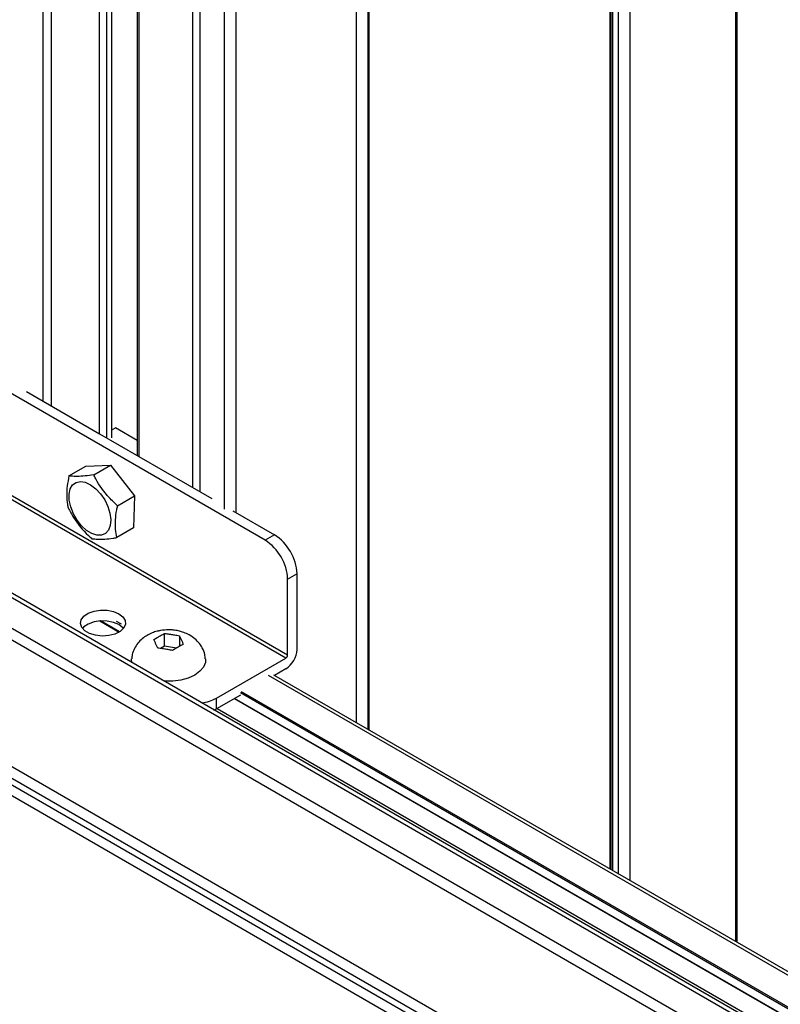
# Model space of a CAD drawing. Units: millimetres. Extents: x 10 to 410, y 10 to 267.
# Drawn here: x 25 to 29, y 252 to 257 of the extents above; entities that cross this region are included whole.
import ezdxf

# ---------------------------------------------------------------- set-up
doc = ezdxf.new("R2010")
doc.units = ezdxf.units.MM
doc.layers.add('SLD-0', color=179, linetype='Continuous')

msp = doc.modelspace()

# ---------------------------------------------------------------- linework, layer by layer
at = {"layer": 'SLD-0', "color": 8, "linetype": 'Continuous'}
for p, q in [((28.4498, 258.61), (28.4498, 252.3125)), ((27.8979, 252.631), (27.8979, 258.2576)), ((27.9509, 258.2882), (27.9509, 252.6004)), ((27.8626, 252.6514), (27.8626, 258.2372)), ((27.8696, 258.2413), (27.8696, 252.6474)), ((25.1818, 254.8629), (25.1818, 257.7851)), ((25.5039, 257.7936), (25.5039, 254.691)), ((25.2191, 257.761), (25.2191, 254.8414)), ((25.483, 254.6891), (25.483, 257.7815)), ((25.4472, 254.7097), (25.4472, 257.6555)), ((26.7142, 257.5743), (26.7142, 253.3144)), ((25.6337, 257.5116), (25.6337, 254.6021)), ((26.6612, 253.345), (26.6612, 257.5441)), ((25.8879, 254.4553), (25.8879, 257.3752)), ((25.9221, 257.3444), (25.9221, 254.4356)), ((26.0383, 254.3542), (26.0383, 257.2685)), ((26.0917, 257.2685), (26.0917, 254.3377)), ((34.5174, 248.4609), (23.9687, 254.5505)), ((34.5149, 248.3175), (23.9358, 254.4246)), ((34.5139, 248.2623), (23.9348, 254.3694)), ((25.5422, 253.7741), (25.4525, 253.8259)), ((25.5272, 253.8256), (25.5502, 253.8124)), ((34.5033, 247.6704), (23.9243, 253.7776)), ((23.9228, 253.6941), (34.5018, 247.587)), ((23.9233, 253.7252), (34.5024, 247.618)), ((34.5009, 247.5346), (23.9218, 253.6417)), ((35.2309, 248.3809), (26.2457, 253.5679)), ((34.5198, 248.5914), (26.0858, 253.4603)), ((26.1132, 253.4873), (34.5439, 248.6204)), ((26.1167, 253.4935), (34.5511, 248.6244)), ((26.0036, 253.4128), (34.5181, 248.4975))]:
    msp.add_line(p, q, dxfattribs=at)
at = {"layer": 'SLD-0', "color": 179, "linetype": 'Continuous'}
for p, q in [((28.4575, 252.308), (28.4575, 258.6154)), ((27.8567, 258.2338), (27.8567, 252.6548)), ((25.5061, 254.694), (25.5061, 257.7967)), ((26.7201, 253.311), (26.7201, 257.5777)), ((25.6259, 257.5158), (25.6259, 254.6066)), ((26.2299, 254.2069), (24.7626, 255.0539)), ((25.1027, 254.9086), (25.4472, 254.7097)), ((25.5061, 254.7279), (25.5228, 254.7375)), ((25.6259, 254.678), (25.5228, 254.7375)), ((25.4481, 254.7092), (25.6328, 254.6026)), ((24.6566, 254.6354), (26.336, 253.6659)), ((26.3271, 253.6506), (24.6477, 254.6201)), ((25.6337, 254.6021), (25.9782, 254.4032)), ((34.5178, 248.482), (23.9805, 254.5651)), ((25.3039, 254.5108), (25.3835, 254.5568)), ((25.3835, 254.5568), (25.5004, 254.5617)), ((25.4208, 254.5157), (25.5004, 254.5617)), ((25.5004, 254.5617), (25.6132, 254.4159)), ((25.3374, 254.4799), (25.3578, 254.4841)), ((25.3578, 254.4841), (25.381, 254.4804)), ((25.3044, 254.4242), (25.3098, 254.449)), ((25.3098, 254.449), (25.321, 254.4679)), ((25.321, 254.4679), (25.3374, 254.4799)), ((25.381, 254.4804), (25.4056, 254.4689)), ((25.4056, 254.4689), (25.4301, 254.4503)), ((25.4301, 254.4503), (25.4527, 254.4259)), ((25.3052, 254.3953), (25.3044, 254.4242)), ((25.3121, 254.3639), (25.3052, 254.3953)), ((25.4527, 254.4259), (25.4723, 254.3971)), ((25.4723, 254.3971), (25.4874, 254.3659)), ((25.5336, 254.3699), (25.6132, 254.4159)), ((25.6132, 254.4159), (25.609, 254.2651)), ((25.3247, 254.332), (25.3121, 254.3639)), ((25.4874, 254.3659), (25.4972, 254.334)), ((26.0778, 254.3457), (26.2741, 254.2324)), ((25.3422, 254.3018), (25.3247, 254.332)), ((25.3634, 254.275), (25.3422, 254.3018)), ((25.4972, 254.334), (25.5011, 254.3036)), ((25.5011, 254.3036), (25.4988, 254.2765)), ((25.3872, 254.2533), (25.3634, 254.275)), ((25.4119, 254.2382), (25.3872, 254.2533)), ((25.4904, 254.2545), (25.4765, 254.2389)), ((25.4988, 254.2765), (25.4904, 254.2545)), ((25.609, 254.2651), (25.5294, 254.2192)), ((25.436, 254.2305), (25.4119, 254.2382)), ((25.458, 254.2307), (25.436, 254.2305)), ((25.4765, 254.2389), (25.458, 254.2307)), ((26.2741, 254.2324), (26.2299, 254.2069)), ((26.336, 254.0232), (26.3801, 254.0487)), ((26.336, 253.6659), (26.336, 254.0232)), ((26.3801, 254.0487), (26.3801, 253.6915)), ((25.3618, 253.8318), (25.3745, 253.8486)), ((25.3745, 253.8486), (25.3951, 253.8624)), ((25.3951, 253.8624), (25.422, 253.8722)), ((25.422, 253.8722), (25.4525, 253.8769)), ((25.4525, 253.8769), (25.4842, 253.8762)), ((25.4842, 253.8762), (25.5141, 253.8702)), ((25.5141, 253.8702), (25.5396, 253.8593)), ((25.5396, 253.8593), (25.5584, 253.8446)), ((25.5584, 253.8446), (25.5688, 253.8274)), ((25.3583, 253.8137), (25.3618, 253.8318)), ((25.3642, 253.7957), (25.3583, 253.8137)), ((25.379, 253.7795), (25.3642, 253.7957)), ((25.3745, 253.7976), (25.3678, 253.7904)), ((25.3951, 253.8114), (25.3745, 253.7976)), ((25.422, 253.8211), (25.3951, 253.8114)), ((25.4525, 253.8259), (25.422, 253.8211)), ((25.4499, 253.8257), (25.5407, 253.7733)), ((25.4842, 253.8252), (25.4525, 253.8259)), ((25.5141, 253.8191), (25.4842, 253.8252)), ((25.5396, 253.8083), (25.5141, 253.8191)), ((25.5584, 253.7936), (25.5396, 253.8083)), ((25.5618, 253.7914), (25.545, 253.7759)), ((25.5611, 253.7904), (25.5584, 253.7936)), ((25.57, 253.8091), (25.5618, 253.7914)), ((25.5688, 253.8274), (25.57, 253.8091)), ((25.4013, 253.7666), (25.379, 253.7795)), ((25.4293, 253.7581), (25.4013, 253.7666)), ((25.4605, 253.7547), (25.4293, 253.7581)), ((25.4919, 253.7567), (25.4605, 253.7547)), ((25.521, 253.764), (25.4919, 253.7567)), ((25.545, 253.7759), (25.521, 253.764)), ((25.7283, 253.7519), (25.7309, 253.7535)), ((25.7551, 253.7062), (25.7551, 253.7671)), ((25.7882, 253.7623), (25.7918, 253.7618)), ((25.8248, 253.7563), (25.8248, 253.7056)), ((25.7139, 253.7168), (25.7129, 253.7189)), ((25.7551, 253.7062), (25.7366, 253.6955)), ((25.8109, 253.6976), (25.7551, 253.7062)), ((25.7594, 253.6921), (25.7558, 253.6926)), ((25.8193, 253.7024), (25.8167, 253.7009)), ((25.8337, 253.7376), (25.8347, 253.7355)), ((25.6001, 253.6304), (25.5993, 253.6468)), ((25.9483, 253.6468), (25.9475, 253.6304)), ((26.0001, 253.4618), (26.3271, 253.6506)), ((25.6002, 253.6301), (25.6001, 253.6304)), ((25.9387, 253.6084), (25.9218, 253.5881)), ((25.9475, 253.6304), (25.9387, 253.6084)), ((25.8668, 253.5563), (25.8315, 253.5465)), ((25.8974, 253.5704), (25.8668, 253.5563)), ((25.9218, 253.5881), (25.8974, 253.5704)), ((35.2371, 248.3942), (26.2707, 253.5704)), ((26.3271, 253.5996), (26.2736, 253.5687)), ((25.7542, 253.5415), (25.7536, 253.5415)), ((25.7934, 253.5415), (25.7542, 253.5415)), ((25.8315, 253.5465), (25.7934, 253.5415)), ((26.1132, 253.4761), (26.0001, 253.4108)), ((26.0001, 253.4108), (26.0001, 253.4618)), ((26.0843, 253.4594), (34.5197, 248.5898)), ((25.9874, 253.4043), (26.0001, 253.4108))]:
    msp.add_line(p, q, dxfattribs=at)
for centre, radius, start, end in [((26.1057, 254.0127), 0.2305, 2.6055, 57.3945), ((26.1499, 254.0382), 0.2305, 2.6055, 57.3945), ((26.265, 253.6967), 0.1153, 302.6055, 357.3945), ((26.3168, 253.6668), 0.0192, 302.6055, 357.3945), ((25.9047, 253.6357), 0.1983, 277.6017, 298.7495)]:
    msp.add_arc(centre, radius, start, end, dxfattribs=at)
for points, knots in [([(25.3039, 254.5108), (25.3008, 254.4948), (25.2916, 254.4466), (25.2922, 254.3959), (25.2986, 254.3653), (25.2997, 254.3601)], [0, 0, 0, 0, 0.291696, 0.879143, 1, 1, 1, 1]), ([(25.4208, 254.5157), (25.4069, 254.5137), (25.3651, 254.5077), (25.3269, 254.5072), (25.3072, 254.5103), (25.3039, 254.5108)], [0, 0, 0, 0, 0.291696, 0.879143, 1, 1, 1, 1]), ([(25.5336, 254.3699), (25.5201, 254.3824), (25.4794, 254.42), (25.4427, 254.4713), (25.424, 254.5093), (25.4208, 254.5157)], [0, 0, 0, 0, 0.2916965, 0.879143, 1, 1, 1, 1]), ([(25.2997, 254.3601), (25.3079, 254.3445), (25.3325, 254.2977), (25.3733, 254.2488), (25.4068, 254.2193), (25.4125, 254.2142)], [0, 0, 0, 0, 0.291696, 0.879143, 1, 1, 1, 1]), ([(25.5294, 254.2192), (25.5272, 254.2321), (25.5204, 254.2711), (25.5238, 254.3241), (25.5321, 254.3632), (25.5336, 254.3699)], [0, 0, 0, 0, 0.2916965, 0.879143, 1, 1, 1, 1]), ([(25.4125, 254.2142), (25.4211, 254.2132), (25.4469, 254.21), (25.4891, 254.2129), (25.5235, 254.2183), (25.5294, 254.2192)], [0, 0, 0, 0, 0.291696, 0.879143, 1, 1, 1, 1]), ([(25.7738, 253.7839), (25.761, 253.7833), (25.7429, 253.7825), (25.7171, 253.7767), (25.6957, 253.7698), (25.6716, 253.7581), (25.6488, 253.7421), (25.6283, 253.7212), (25.6122, 253.6959), (25.602, 253.6705), (25.6007, 253.6535), (25.6001, 253.6467)], [0, 0, 0, 0, 0.154149, 0.216763, 0.321008, 0.429664, 0.546183, 0.666832, 0.790422, 0.916786, 1, 1, 1, 1]), ([(25.7041, 253.7376), (25.7094, 253.7408), (25.7175, 253.7457), (25.7255, 253.7503), (25.7283, 253.7519)], [0, 0, 0, 0, 0.657625, 1, 1, 1, 1]), ([(25.7309, 253.7535), (25.7362, 253.7565), (25.7443, 253.7612), (25.7524, 253.7656), (25.7551, 253.7671)], [0, 0, 0, 0, 0.657406, 1, 1, 1, 1]), ([(25.7551, 253.7671), (25.7624, 253.7661), (25.7734, 253.7646), (25.7844, 253.7629), (25.7882, 253.7623)], [0, 0, 0, 0, 0.6576246, 1, 1, 1, 1]), ([(25.9474, 253.6469), (25.9469, 253.6537), (25.9454, 253.6719), (25.9341, 253.6988), (25.9158, 253.7257), (25.8925, 253.7474), (25.8667, 253.7633), (25.8421, 253.7734), (25.8188, 253.7796), (25.7966, 253.7833), (25.7811, 253.7837), (25.7738, 253.7839)], [0, 0, 0, 0, 0.084774, 0.224431, 0.354065, 0.486432, 0.618087, 0.728075, 0.813727, 0.911719, 1, 1, 1, 1]), ([(25.7918, 253.7618), (25.799, 253.7607), (25.81, 253.759), (25.8211, 253.757), (25.8248, 253.7563)], [0, 0, 0, 0, 0.657406, 1, 1, 1, 1]), ([(25.8248, 253.7563), (25.8268, 253.7523), (25.8297, 253.7461), (25.8327, 253.7397), (25.8337, 253.7376)], [0, 0, 0, 0, 0.657625, 1, 1, 1, 1]), ([(25.7129, 253.7189), (25.711, 253.7231), (25.7081, 253.7295), (25.7051, 253.7356), (25.7041, 253.7376)], [0, 0, 0, 0, 0.6574063, 1, 1, 1, 1]), ([(25.7228, 253.6974), (25.7208, 253.7017), (25.7179, 253.7083), (25.7149, 253.7146), (25.7139, 253.7168)], [0, 0, 0, 0, 0.657625, 1, 1, 1, 1]), ([(25.7558, 253.6926), (25.7486, 253.6938), (25.7376, 253.6955), (25.7265, 253.6969), (25.7228, 253.6974)], [0, 0, 0, 0, 0.657406, 1, 1, 1, 1]), ([(25.8167, 253.7009), (25.8114, 253.6979), (25.8033, 253.6932), (25.7952, 253.6883), (25.7925, 253.6866)], [0, 0, 0, 0, 0.6574063, 1, 1, 1, 1]), ([(25.8435, 253.7161), (25.8382, 253.7131), (25.8301, 253.7087), (25.8221, 253.704), (25.8193, 253.7024)], [0, 0, 0, 0, 0.657625, 1, 1, 1, 1]), ([(25.8347, 253.7355), (25.8366, 253.7313), (25.8395, 253.725), (25.8425, 253.7183), (25.8435, 253.7161)], [0, 0, 0, 0, 0.657406, 1, 1, 1, 1]), ([(25.7925, 253.6866), (25.7852, 253.6879), (25.7742, 253.6898), (25.7632, 253.6915), (25.7594, 253.6921)], [0, 0, 0, 0, 0.657625, 1, 1, 1, 1])]:
    msp.add_open_spline(points, degree=3, knots=knots, dxfattribs=at)

doc.saveas('drawing.dxf')
